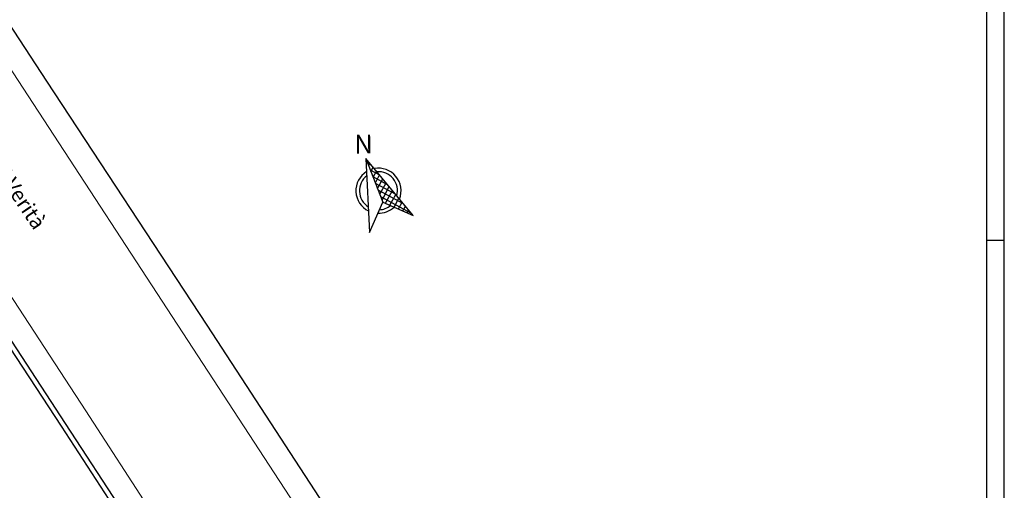
# Model space of a CAD drawing. Units: millimetres. Extents: x -84243 to -84008, y -43531 to -43365.
# Drawn here: x -84087 to -84008, y -43468 to -43430 of the extents above; entities that cross this region are included whole.
import ezdxf
from ezdxf.enums import TextEntityAlignment as Align

# ---------------------------------------------------------------- set-up
doc = ezdxf.new("R2010")
doc.units = ezdxf.units.MM
doc.header["$MEASUREMENT"] = 0
for name, color, linetype in [('CARTIGLIO', 7, 'Continuous'), ('Proiezioni', 161, 'Continuous'), ('Strada', 7, 'Continuous'), ('Testo', 251, 'Continuous')]:
    doc.layers.add(name, color=color, linetype=linetype)
doc.styles.add('ROMAND', font='romand', dxfattribs={"height": 4})

# ---------------------------------------------------------------- blocks, each defined once
blk = doc.blocks.new('tavola A1')
blk.add_line((0, 297), (-5, 297))
at = {"flags": 128}
blk.add_lwpolyline([(-840, 594), (-840, 0), (0, 0), (0, 594), (-840, 594)], dxfattribs=at)
blk.add_lwpolyline([(-835, 589), (-835, 5), (-5, 5), (-5, 589)], close=True, dxfattribs=at)

msp = doc.modelspace()

# ---------------------------------------------------------------- linework, layer by layer
at = {"layer": 'Proiezioni'}
for p, q in [((-84099.354, -43412.654), (-84084.671, -43435.137)), ((-84084.671, -43435.137), (-84071.881, -43454.576)), ((-84083.475, -43462.63), (-84089.079, -43454.059)), ((-84083.14, -43462.411), (-84088.742, -43453.839)), ((-84071.881, -43454.576), (-84056.459, -43478.216)), ((-84069.813, -43483.588), (-84083.475, -43462.63)), ((-84069.478, -43483.369), (-84083.14, -43462.411))]:
    msp.add_line(p, q, dxfattribs=at)
at = {"layer": 'Strada', "lineweight": 0}
for p, q in [((-84100.83, -43413.814), (-84086.115, -43436.31)), ((-84086.115, -43436.31), (-84073.399, -43455.791)), ((-84081.535, -43461.391), (-84094.717, -43441.203)), ((-84073.399, -43455.791), (-84058.752, -43478.233)), ((-84067.893, -43482.395), (-84081.535, -43461.391))]:
    msp.add_line(p, q, dxfattribs=at)
at = {"layer": 'Testo', "color": 7}
for p, q in [((-84059.214, -43441.292), (-84058.935, -43447.181)), ((-84059.214, -43441.292), (-84057.869, -43444.77)), ((-84055.457, -43445.836), (-84059.214, -43441.292)), ((-84059.169, -43441.408), (-84059.149, -43441.371)), ((-84058.75, -43441.853), (-84059.062, -43441.685)), ((-84058.993, -43441.865), (-84058.893, -43441.681)), ((-84058.118, -43442.618), (-84058.855, -43442.22)), ((-84058.816, -43442.322), (-84058.637, -43441.991)), ((-84058.639, -43442.78), (-84058.38, -43442.301)), ((-84058.462, -43443.237), (-84058.124, -43442.611)), ((-84057.485, -43443.383), (-84058.648, -43442.756)), ((-84056.853, -43444.148), (-84058.441, -43443.291)), ((-84058.285, -43443.694), (-84057.868, -43442.921)), ((-84058.108, -43444.151), (-84057.611, -43443.231)), ((-84056.22, -43444.913), (-84058.234, -43443.827)), ((-84057.931, -43444.609), (-84057.355, -43443.541)), ((-84057.647, -43444.868), (-84057.098, -43443.851)), ((-84057.305, -43445.019), (-84056.842, -43444.161)), ((-84058.935, -43447.181), (-84057.869, -43444.77)), ((-84055.588, -43445.678), (-84058.026, -43444.362)), ((-84057.869, -43444.77), (-84055.457, -43445.836)), ((-84056.963, -43445.17), (-84056.586, -43444.471)), ((-84056.621, -43445.321), (-84056.329, -43444.781)), ((-84056.279, -43445.473), (-84056.073, -43445.091)), ((-84055.937, -43445.624), (-84055.817, -43445.401)), ((-84055.595, -43445.775), (-84055.56, -43445.711))]:
    msp.add_line(p, q, dxfattribs=at)
for radius, start, end in [(1.797, 121.91148, 243.52105), (1.797, 338.565, 100.60731), (1.517, 344.60276, 94.56956), (1.517, 128.00676, 237.42576), (1.797, 268.41086, 313.7392), (1.517, 272.80808, 309.30741)]:
    msp.add_arc((-84058.214, -43443.868), radius, start, end, dxfattribs=at)

# ---------------------------------------------------------------- block references
at = {"layer": 'CARTIGLIO', "color": 5, "xscale": 0.2789401552367022, "yscale": 0.2789401552367022, "zscale": 0.2789401552367022}
msp.add_blockref('tavola A1', (-84008.361, -43530.672), dxfattribs=at)

# ---------------------------------------------------------------- texts
at = {"layer": 'Testo', "color": 7, "style": 'ROMAND'}
msp.add_text('N', height=1.491, rotation=0.22173, dxfattribs=at).set_placement((-84059.4, -43440.899), align=Align.CENTER)
at = {"layer": 'Testo', "insert": (-84094.496, -43431.704), "char_height": 1.2, "width": 26.23661, "attachment_point": 1, "rotation": 303.84748}
msp.add_mtext('{\\fCentury Gothic|b0|i0|c0|p0;via Don Giovanni Verità}', dxfattribs=at)

doc.saveas('drawing.dxf')
